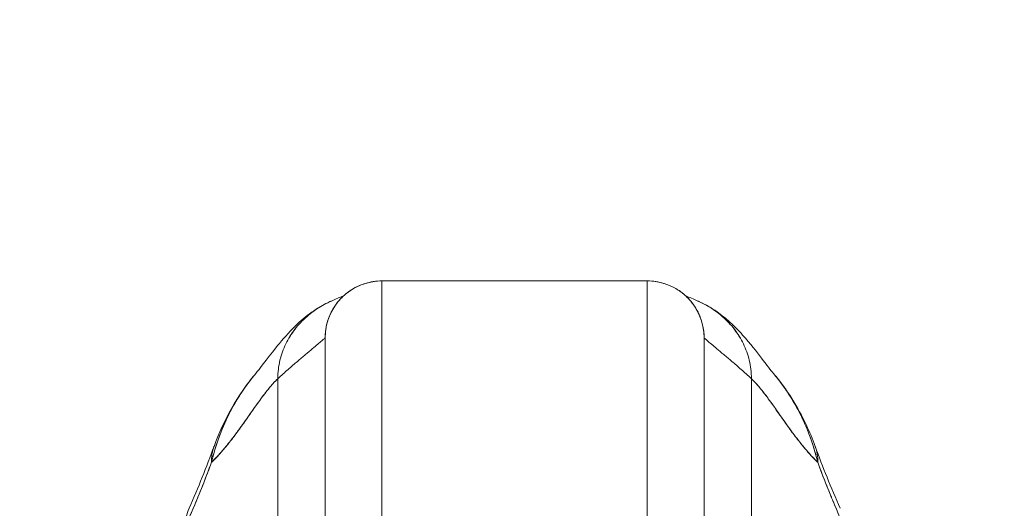
# Model space of a CAD drawing. Units: inches. Extents: x 21 to 357, y 7 to 226.
# Drawn here: x 220 to 222, y 69 to 70 of the extents above; entities that cross this region are included whole.
import ezdxf

# ---------------------------------------------------------------- set-up
doc = ezdxf.new("R2010")
doc.units = ezdxf.units.IN
doc.header["$LTSCALE"] = 22
doc.header["$MEASUREMENT"] = 0
doc.layers.get('0').update_dxf_attribs({"lineweight": 0})
doc.layers.add('Dimension (ANSI)', color=7, linetype='Continuous', lineweight=5)
doc.layers.add('Visible (ANSI)', color=7, linetype='Continuous', lineweight=5)
doc.styles.add('ROMANS', font='tahoma.ttf')
doc.dimstyles.new('Default (ANSI)', dxfattribs={"dimscale": 22, "dimtxt": 0.07, "dimasz": 0.07, "dimexe": 0.125, "dimexo": 0.0625, "dimgap": 0.031496, "dimtad": 0, "dimtih": 1, "dimtoh": 1, "dimrnd": 1e-08, "dimzin": 0, "dimdsep": 46, "dimtxsty": 'ROMANS', "dimblk": 'Filled-1', "dimcen": 0.09, "dimdle": 0.393701, "dimclrd": 256, "dimclre": 256, "dimclrt": 256, "dimadec": 0, "dimazin": 0, "dimtfac": 0.928571, "dimtofl": 0, "dimtmove": 0, "dimatfit": 3, "dimfxl": 1, "dimtolj": 1, "dimtzin": 0, "dimlwd": -1, "dimlwe": -1, "dimarcsym": 0})

# ---------------------------------------------------------------- blocks, each defined once
blk = doc.blocks.new('Filled-1')
at = {"color": 0}
for p, q in [((0, 0), (-1, 0.1786)), ((-1, 0.1786), (-1, -0.1786)), ((-1, 0), (0, 0)), ((-1, -0.1786), (0, 0))]:
    blk.add_line(p, q, dxfattribs=at)
at = {"color": 0, "flags": 128}
blk.add_lwpolyline([(-1, -0.1786), (0, 0), (-1, 0.1786), (-1, -0.1786)], dxfattribs=at)
at = {"color": 0}
blk.add_solid([(-1, -0.1786), (0, 0), (-1, 0.1786), (-1, -0.1786)], dxfattribs=at)
blk = doc.blocks.new('*D26')
at = {"layer": 'Defpoints', "color": 0, "transparency": 16777216}
for p in [(226.7089, 71.6517), (222.4589, 66.7011), (226.7089, 66.7011)]:
    blk.add_point(p, dxfattribs=at)
at = {"layer": 'Dimension (ANSI)', "transparency": 16777216}
for p, q in [((222.4589, 68.0761), (222.4589, 74.4017)), ((226.7089, 68.0761), (226.7089, 74.4017)), ((220.9189, 71.6517), (218.4309, 71.6517)), ((228.2489, 71.6517), (229.7889, 71.6517))]:
    blk.add_line(p, q, dxfattribs=at)
at = {"layer": 'Dimension (ANSI)', "transparency": 16777216, "xscale": 1.54000000655651, "yscale": 1.54000000655651, "zscale": 1.54000000655651}
blk.add_blockref('Filled-1', (222.4589, 71.6517), dxfattribs=at)
at = {"layer": 'Dimension (ANSI)', "transparency": 16777216, "xscale": 1.54000000655651, "yscale": 1.54000000655651, "zscale": 1.54000000655651, "rotation": 180}
blk.add_blockref('Filled-1', (226.7089, 71.6517), dxfattribs=at)
at = {"layer": 'Dimension (ANSI)', "transparency": 16777216, "insert": (215.7589, 71.6517), "char_height": 1.54, "attachment_point": 5, "style": 'ROMANS'}
blk.add_mtext('\\A1;4.25', dxfattribs=at)
blk = doc.blocks.new('*D28')
at = {"layer": 'Defpoints', "color": 0, "transparency": 16777216}
for p in [(196.3964, 78.7107), (196.3964, 66.6699), (252.7714, 66.6699)]:
    blk.add_point(p, dxfattribs=at)
at = {"layer": 'Dimension (ANSI)', "transparency": 16777216}
for p, q in [((196.3964, 68.0449), (196.3964, 81.4607)), ((252.7714, 68.0449), (252.7714, 81.4607)), ((197.9364, 78.7107), (215.8269, 78.7107)), ((251.2314, 78.7107), (233.3409, 78.7107))]:
    blk.add_line(p, q, dxfattribs=at)
at = {"layer": 'Dimension (ANSI)', "transparency": 16777216, "xscale": 1.54000000655651, "yscale": 1.54000000655651, "zscale": 1.54000000655651, "rotation": 180}
blk.add_blockref('Filled-1', (196.3964, 78.7107), dxfattribs=at)
at = {"layer": 'Dimension (ANSI)', "transparency": 16777216, "xscale": 1.54000000655651, "yscale": 1.54000000655651, "zscale": 1.54000000655651}
blk.add_blockref('Filled-1', (252.7714, 78.7107), dxfattribs=at)
at = {"layer": 'Dimension (ANSI)', "transparency": 16777216, "insert": (224.5839, 78.7107), "char_height": 1.54, "attachment_point": 5, "style": 'ROMANS'}
blk.add_mtext('\\A1;\\fTahoma|b0|i0;\\H1.5400;(56.38)\\P\\fTahoma|b0|i0;\\H1.5400;OPENING WIDTH', dxfattribs=at)

msp = doc.modelspace()

# ---------------------------------------------------------------- linework, layer by layer
at = {"layer": 'Visible (ANSI)'}
for p, q in [((220.918, 69.4245), (220.3668, 69.4245)), ((220.3668, 68.8989), (220.3668, 69.4245)), ((220.3668, 69.4245), (220.918, 69.4245)), ((220.3668, 69.4245), (220.3668, 68.8989)), ((220.918, 68.8989), (220.918, 69.4245)), ((220.918, 69.4245), (220.918, 68.8989)), ((220.2535, 69.3396), (220.2535, 69.3396)), ((220.2535, 69.3396), (220.2535, 69.3396)), ((221.0313, 69.3396), (221.0313, 69.3396)), ((221.0313, 69.3396), (221.0313, 69.3396)), ((220.1655, 69.2904), (220.1655, 69.2904)), ((220.2487, 69.3064), (220.2487, 68.8398)), ((220.2487, 69.3064), (220.2487, 68.8398)), ((221.0361, 69.3064), (221.0361, 68.8398)), ((221.0361, 68.8398), (221.0361, 69.3064)), ((221.1193, 69.2904), (221.1193, 69.2904)), ((220.1503, 68.7911), (220.1503, 69.2213)), ((220.1503, 69.2213), (220.1503, 68.7911)), ((221.1345, 69.2213), (221.1345, 68.7911)), ((221.1345, 68.7911), (221.1345, 69.2213))]:
    msp.add_line(p, q, dxfattribs=at)
for centre, start, end in [((220.3668, 69.3064), 90, 180.0001), ((220.918, 69.3064), 360, 90)]:
    msp.add_arc(centre, 0.1181, start, end, dxfattribs=at)
for centre, major_axis, ratio, start_param, end_param in [((220.203, 69.0143), (-0.1852, 0.0668), 0.666321, 6.097849, 6.100819), ((220.203, 69.0143), (-0.1852, 0.0668), 0.666321, 6.097849, 6.100819), ((221.0818, 69.0143), (0.1852, 0.0668), 0.666321, 0.182363, 0.185331), ((221.0818, 69.0143), (0.1852, 0.0668), 0.666321, 0.182363, 0.185331), ((220.203, 69.0143), (-0.1852, 0.0668), 0.666321, 6.283145, 6.537315), ((220.203, 69.0143), (-0.1852, 0.0668), 0.666321, 6.283145, 6.537315), ((221.0818, 69.0143), (0.1852, 0.0668), 0.666321, 6.029055, 6.283227), ((221.0818, 69.0143), (0.1852, 0.0668), 0.666321, 6.029055, 6.283227), ((220.1407, 68.8612), (-0.1785, 0.0831), 0.683666, 6.016721, 6.016773), ((220.146, 68.8729), (-0.1801, 0.0795), 0.655934, 6.009185, 6.009266), ((220.146, 68.8729), (-0.1801, 0.0795), 0.655934, 6.009188, 6.009265), ((221.1388, 68.8729), (0.1801, 0.0795), 0.655934, 0.27392, 0.274001), ((221.1441, 68.8612), (0.1785, 0.0831), 0.683665, 0.266415, 0.266467), ((220.146, 68.8729), (-0.1801, 0.0795), 0.655934, 0.000024, 0.289944)]:
    msp.add_ellipse(centre, major_axis=major_axis, ratio=ratio, start_param=start_param, end_param=end_param, dxfattribs=at)
for points, knots in [([(220.3668, 69.4245), (220.3604, 69.4245), (220.3544, 69.424), (220.3487, 69.4231), (220.3431, 69.4222), (220.3378, 69.421), (220.3329, 69.4195), (220.328, 69.418), (220.3235, 69.4163), (220.3193, 69.4145), (220.3151, 69.4126), (220.3112, 69.4106), (220.3076, 69.4085), (220.304, 69.4065), (220.3006, 69.4043), (220.2975, 69.402), (220.2944, 69.3998), (220.2916, 69.3975), (220.2889, 69.3951), (220.2862, 69.3927), (220.2837, 69.3903), (220.2813, 69.3879), (220.279, 69.3854), (220.2768, 69.3829), (220.2747, 69.3803), (220.2727, 69.3778), (220.2707, 69.3751), (220.2689, 69.3724), (220.2671, 69.3697), (220.2653, 69.3669), (220.2637, 69.3639), (220.2621, 69.361), (220.2605, 69.3579), (220.2591, 69.3547), (220.2576, 69.3515), (220.2563, 69.3482), (220.2551, 69.3446), (220.2539, 69.3411), (220.2528, 69.3373), (220.2518, 69.3333), (220.2509, 69.3293), (220.2501, 69.3251), (220.2496, 69.3206), (220.249, 69.3162), (220.2487, 69.3114), (220.2487, 69.3064)], [0, 0, 0, 0, 0.066667, 0.066667, 0.066667, 0.133333, 0.133333, 0.133333, 0.2, 0.2, 0.2, 0.266667, 0.266667, 0.266667, 0.333333, 0.333333, 0.333333, 0.4, 0.4, 0.4, 0.466667, 0.466667, 0.466667, 0.533333, 0.533333, 0.533333, 0.6, 0.6, 0.6, 0.666667, 0.666667, 0.666667, 0.733333, 0.733333, 0.733333, 0.8, 0.8, 0.8, 0.866667, 0.866667, 0.866667, 0.933333, 0.933333, 0.933333, 1, 1, 1, 1]), ([(221.0361, 69.3064), (221.0361, 69.3114), (221.0358, 69.3162), (221.0353, 69.3206), (221.0347, 69.3251), (221.0339, 69.3293), (221.033, 69.3333), (221.0321, 69.3373), (221.031, 69.3411), (221.0298, 69.3446), (221.0285, 69.3482), (221.0272, 69.3515), (221.0258, 69.3547), (221.0243, 69.3579), (221.0228, 69.361), (221.0211, 69.3639), (221.0195, 69.3669), (221.0178, 69.3697), (221.0159, 69.3724), (221.0141, 69.3751), (221.0122, 69.3778), (221.0101, 69.3803), (221.008, 69.3829), (221.0058, 69.3854), (221.0035, 69.3879), (221.0011, 69.3903), (220.9986, 69.3927), (220.996, 69.3951), (220.9933, 69.3975), (220.9904, 69.3998), (220.9873, 69.402), (220.9842, 69.4043), (220.9809, 69.4065), (220.9773, 69.4085), (220.9736, 69.4106), (220.9698, 69.4126), (220.9655, 69.4145), (220.9613, 69.4163), (220.9568, 69.418), (220.9519, 69.4195), (220.947, 69.421), (220.9417, 69.4222), (220.9361, 69.4231), (220.9304, 69.424), (220.9244, 69.4245), (220.918, 69.4245)], [0, 0, 0, 0, 0.066667, 0.066667, 0.066667, 0.133333, 0.133333, 0.133333, 0.2, 0.2, 0.2, 0.266667, 0.266667, 0.266667, 0.333333, 0.333333, 0.333333, 0.4, 0.4, 0.4, 0.466667, 0.466667, 0.466667, 0.533333, 0.533333, 0.533333, 0.6, 0.6, 0.6, 0.666667, 0.666667, 0.666667, 0.733333, 0.733333, 0.733333, 0.8, 0.8, 0.8, 0.866667, 0.866667, 0.866667, 0.933333, 0.933333, 0.933333, 1, 1, 1, 1]), ([(220.1047, 69.2325), (220.1119, 69.241), (220.1267, 69.261), (220.1559, 69.2977), (220.167, 69.3112), (220.1904, 69.3348), (220.1997, 69.3436), (220.218, 69.3577), (220.225, 69.3627), (220.2414, 69.3729), (220.251, 69.3781), (220.2617, 69.3828)], [0, 0, 0, 0, 0.755651, 0.755651, 1.132235, 1.132235, 1.328898, 1.328898, 1.432194, 1.432194, 1.539214, 1.539214, 1.539214, 1.539214]), ([(220.1503, 69.2213), (220.1503, 69.2282), (220.1511, 69.2414), (220.1546, 69.26), (220.1599, 69.2776), (220.1669, 69.2941), (220.1755, 69.3096), (220.1856, 69.3242), (220.1971, 69.3378), (220.2102, 69.3505), (220.2247, 69.3621), (220.2408, 69.3726), (220.2535, 69.3792), (220.2607, 69.3824), (220.2617, 69.3828)], [0, 0, 0, 0, 0.0666667, 0.1333333, 0.2, 0.2666667, 0.3333333, 0.4, 0.4666667, 0.5333333, 0.6, 0.6666667, 0.7333333, 0.7436165, 0.7436165, 0.7436165, 0.7436165]), ([(220.2617, 69.3828), (220.2607, 69.3824), (220.2598, 69.382), (220.2588, 69.3815), (220.2526, 69.3787), (220.2467, 69.3756), (220.2411, 69.3723), (220.2354, 69.3691), (220.2301, 69.3656), (220.225, 69.3619), (220.2199, 69.3582), (220.215, 69.3543), (220.2104, 69.3503), (220.2058, 69.3462), (220.2015, 69.342), (220.1974, 69.3376), (220.1933, 69.3333), (220.1894, 69.3287), (220.1858, 69.324), (220.1822, 69.3193), (220.1788, 69.3145), (220.1757, 69.3095), (220.1726, 69.3044), (220.1698, 69.2993), (220.1672, 69.2939), (220.1646, 69.2886), (220.1622, 69.2831), (220.1602, 69.2774), (220.1581, 69.2717), (220.1563, 69.2659), (220.1549, 69.2598), (220.1534, 69.2538), (220.1523, 69.2476), (220.1515, 69.2412), (220.1507, 69.2348), (220.1503, 69.2282), (220.1503, 69.2213)], [0.2563835, 0.2563835, 0.2563835, 0.2563835, 0.2666667, 0.2666667, 0.2666667, 0.3333333, 0.3333333, 0.3333333, 0.4, 0.4, 0.4, 0.4666667, 0.4666667, 0.4666667, 0.5333333, 0.5333333, 0.5333333, 0.6, 0.6, 0.6, 0.6666667, 0.6666667, 0.6666667, 0.7333333, 0.7333333, 0.7333333, 0.8, 0.8, 0.8, 0.8666667, 0.8666667, 0.8666667, 0.9333333, 0.9333333, 0.9333333, 1, 1, 1, 1]), ([(221.0231, 69.3828), (221.0241, 69.3824), (221.0313, 69.3792), (221.044, 69.3726), (221.0601, 69.3621), (221.0747, 69.3505), (221.0877, 69.3378), (221.0993, 69.3242), (221.1094, 69.3096), (221.1179, 69.2941), (221.1249, 69.2776), (221.1303, 69.26), (221.1337, 69.2414), (221.1345, 69.2282), (221.1345, 69.2213)], [0.2563835, 0.2563835, 0.2563835, 0.2563835, 0.2666667, 0.3333333, 0.4, 0.4666667, 0.5333333, 0.6, 0.6666667, 0.7333333, 0.8, 0.8666667, 0.9333333, 1, 1, 1, 1]), ([(221.1345, 69.2213), (221.1345, 69.2282), (221.1341, 69.2348), (221.1333, 69.2412), (221.1326, 69.2476), (221.1314, 69.2538), (221.1299, 69.2598), (221.1285, 69.2659), (221.1267, 69.2717), (221.1247, 69.2774), (221.1226, 69.2831), (221.1203, 69.2886), (221.1177, 69.2939), (221.1151, 69.2993), (221.1122, 69.3044), (221.1091, 69.3095), (221.106, 69.3145), (221.1026, 69.3193), (221.099, 69.324), (221.0954, 69.3287), (221.0916, 69.3333), (221.0875, 69.3376), (221.0834, 69.342), (221.079, 69.3462), (221.0744, 69.3503), (221.0698, 69.3543), (221.065, 69.3582), (221.0599, 69.3619), (221.0548, 69.3656), (221.0494, 69.3691), (221.0437, 69.3723), (221.0381, 69.3756), (221.0322, 69.3787), (221.026, 69.3815), (221.025, 69.382), (221.0241, 69.3824), (221.0231, 69.3828)], [0, 0, 0, 0, 0.0666667, 0.0666667, 0.0666667, 0.1333333, 0.1333333, 0.1333333, 0.2, 0.2, 0.2, 0.2666667, 0.2666667, 0.2666667, 0.3333333, 0.3333333, 0.3333333, 0.4, 0.4, 0.4, 0.4666667, 0.4666667, 0.4666667, 0.5333333, 0.5333333, 0.5333333, 0.6, 0.6, 0.6, 0.6666667, 0.6666667, 0.6666667, 0.7333333, 0.7333333, 0.7333333, 0.7436165, 0.7436165, 0.7436165, 0.7436165]), ([(221.0231, 69.3828), (221.0367, 69.3769), (221.0485, 69.3701), (221.0692, 69.3563), (221.0781, 69.3492), (221.0983, 69.3315), (221.1078, 69.3215), (221.1327, 69.2937), (221.1447, 69.2779), (221.1661, 69.25), (221.1751, 69.2384), (221.1802, 69.2325)], [0, 0, 0, 0, 0.135979, 0.135979, 0.285036, 0.285036, 0.528896, 0.528896, 1.016137, 1.016137, 1.539619, 1.539619, 1.539619, 1.539619]), ([(220.2487, 69.3064), (220.2487, 69.3064), (220.2481, 69.3058), (220.2469, 69.3048), (220.2458, 69.3037), (220.244, 69.3022), (220.2418, 69.3002), (220.2395, 69.2982), (220.2367, 69.2958), (220.2334, 69.293), (220.2301, 69.2902), (220.2263, 69.287), (220.222, 69.2834), (220.2177, 69.2799), (220.213, 69.2759), (220.2078, 69.2716), (220.2026, 69.2672), (220.197, 69.2625), (220.191, 69.2574), (220.185, 69.2523), (220.1785, 69.2467), (220.1717, 69.2407), (220.165, 69.2348), (220.1578, 69.2283), (220.1503, 69.2213)], [0, 0, 0, 0, 0.125, 0.125, 0.125, 0.25, 0.25, 0.25, 0.375, 0.375, 0.375, 0.5, 0.5, 0.5, 0.625, 0.625, 0.625, 0.75, 0.75, 0.75, 0.875, 0.875, 0.875, 1, 1, 1, 1]), ([(220.1503, 69.2213), (220.1578, 69.2283), (220.165, 69.2348), (220.1717, 69.2407), (220.1785, 69.2467), (220.185, 69.2523), (220.191, 69.2574), (220.197, 69.2625), (220.2026, 69.2672), (220.2078, 69.2716), (220.213, 69.2759), (220.2177, 69.2799), (220.222, 69.2834), (220.2263, 69.287), (220.2301, 69.2902), (220.2334, 69.293), (220.2367, 69.2958), (220.2395, 69.2982), (220.2418, 69.3002), (220.244, 69.3022), (220.2458, 69.3037), (220.2469, 69.3048), (220.2481, 69.3058), (220.2487, 69.3064), (220.2487, 69.3064)], [0, 0, 0, 0, 0.125, 0.125, 0.125, 0.25, 0.25, 0.25, 0.375, 0.375, 0.375, 0.5, 0.5, 0.5, 0.625, 0.625, 0.625, 0.75, 0.75, 0.75, 0.875, 0.875, 0.875, 1, 1, 1, 1]), ([(221.0361, 69.3064), (221.0361, 69.3064), (221.0367, 69.3058), (221.0379, 69.3048), (221.0391, 69.3037), (221.0408, 69.3022), (221.0431, 69.3002), (221.0453, 69.2982), (221.0481, 69.2958), (221.0514, 69.293), (221.0547, 69.2902), (221.0586, 69.287), (221.0628, 69.2834), (221.0671, 69.2799), (221.0719, 69.2759), (221.077, 69.2716), (221.0822, 69.2672), (221.0878, 69.2625), (221.0939, 69.2574), (221.0999, 69.2523), (221.1063, 69.2467), (221.1131, 69.2407), (221.1199, 69.2348), (221.127, 69.2283), (221.1345, 69.2213)], [0, 0, 0, 0, 0.125, 0.125, 0.125, 0.25, 0.25, 0.25, 0.375, 0.375, 0.375, 0.5, 0.5, 0.5, 0.625, 0.625, 0.625, 0.75, 0.75, 0.75, 0.875, 0.875, 0.875, 1, 1, 1, 1]), ([(221.1345, 69.2213), (221.127, 69.2283), (221.1199, 69.2348), (221.1131, 69.2407), (221.1063, 69.2467), (221.0999, 69.2523), (221.0939, 69.2574), (221.0878, 69.2625), (221.0822, 69.2672), (221.077, 69.2716), (221.0719, 69.2759), (221.0671, 69.2799), (221.0628, 69.2834), (221.0586, 69.287), (221.0547, 69.2902), (221.0514, 69.293), (221.0481, 69.2958), (221.0453, 69.2982), (221.0431, 69.3002), (221.0408, 69.3022), (221.0391, 69.3037), (221.0379, 69.3048), (221.0367, 69.3058), (221.0361, 69.3064), (221.0361, 69.3064)], [0, 0, 0, 0, 0.125, 0.125, 0.125, 0.25, 0.25, 0.25, 0.375, 0.375, 0.375, 0.5, 0.5, 0.5, 0.625, 0.625, 0.625, 0.75, 0.75, 0.75, 0.875, 0.875, 0.875, 1, 1, 1, 1]), ([(220.1047, 69.2325), (220.1009, 69.2281), (220.0972, 69.2235), (220.0936, 69.2188), (220.0923, 69.2171), (220.091, 69.2154), (220.0897, 69.2137), (220.0809, 69.202), (220.0725, 69.1896), (220.0647, 69.1766), (220.0573, 69.1642), (220.0504, 69.1513), (220.0441, 69.1382), (220.0435, 69.1367), (220.0428, 69.1353), (220.0421, 69.1338), (220.0353, 69.1191), (220.0294, 69.1041), (220.0242, 69.0888), (220.0197, 69.0754), (220.0158, 69.0618), (220.0126, 69.0479)], [0.6342675, 0.6342675, 0.6342675, 0.6342675, 0.6666667, 0.6666667, 0.6666667, 0.6782727, 0.6782727, 0.6782727, 0.7574117, 0.7574117, 0.7574117, 0.8333333, 0.8333333, 0.8333333, 0.8417294, 0.8417294, 0.8417294, 0.9263034, 0.9263034, 0.9263034, 1, 1, 1, 1]), ([(220.0126, 69.0479), (220.0152, 69.0585), (220.0182, 69.0694), (220.0216, 69.0802), (220.0251, 69.0913), (220.029, 69.1024), (220.0334, 69.1134), (220.0367, 69.1219), (220.0404, 69.1302), (220.0443, 69.1385), (220.0443, 69.1386), (220.0444, 69.1387), (220.0445, 69.1389), (220.0457, 69.1416), (220.047, 69.1442), (220.0484, 69.1469), (220.054, 69.1582), (220.0601, 69.1691), (220.0666, 69.1797), (220.0732, 69.1905), (220.0803, 69.201), (220.0876, 69.2109), (220.0897, 69.2137), (220.0917, 69.2164), (220.0938, 69.2191), (220.0974, 69.2237), (220.101, 69.2281), (220.1047, 69.2325)], [0, 0, 0, 0, 0.0590886, 0.0590886, 0.0590886, 0.1198834, 0.1198834, 0.1198834, 0.1666667, 0.1666667, 0.1666667, 0.167443, 0.167443, 0.167443, 0.1827493, 0.1827493, 0.1827493, 0.2477615, 0.2477615, 0.2477615, 0.3145868, 0.3145868, 0.3145868, 0.3333333, 0.3333333, 0.3333333, 0.3649693, 0.3649693, 0.3649693, 0.3649693]), ([(221.1801, 69.2326), (221.2084, 69.1991), (221.2309, 69.1627), (221.2554, 69.1107), (221.2616, 69.0961), (221.267, 69.0811)], [0, 0, 0, 0, 0.3589075, 0.3589075, 0.4962766, 0.4962766, 0.4962766, 0.4962766]), ([(221.2722, 69.0479), (221.2691, 69.0612), (221.2655, 69.0741), (221.2613, 69.0869), (221.2563, 69.102), (221.2505, 69.1168), (221.2439, 69.1312), (221.2429, 69.1336), (221.2418, 69.1359), (221.2407, 69.1382), (221.2348, 69.1506), (221.2284, 69.1627), (221.2214, 69.1744), (221.2136, 69.1876), (221.2051, 69.2003), (221.1962, 69.2123), (221.1946, 69.2145), (221.1929, 69.2167), (221.1912, 69.2188), (221.1876, 69.2235), (221.1839, 69.2281), (221.1802, 69.2325)], [0, 0, 0, 0, 0.0700985, 0.0700985, 0.0700985, 0.1532275, 0.1532275, 0.1532275, 0.1666667, 0.1666667, 0.1666667, 0.2379185, 0.2379185, 0.2379185, 0.3184432, 0.3184432, 0.3184432, 0.3333333, 0.3333333, 0.3333333, 0.365688, 0.365688, 0.365688, 0.365688]), ([(221.1802, 69.2325), (221.1838, 69.2281), (221.1874, 69.2237), (221.191, 69.2191), (221.1931, 69.2164), (221.1952, 69.2137), (221.1972, 69.2109), (221.2046, 69.201), (221.2116, 69.1905), (221.2183, 69.1797), (221.2247, 69.1691), (221.2308, 69.1582), (221.2365, 69.1469), (221.2378, 69.1442), (221.2391, 69.1416), (221.2404, 69.1389), (221.2404, 69.1387), (221.2405, 69.1386), (221.2406, 69.1385), (221.2444, 69.1303), (221.2481, 69.1219), (221.2515, 69.1134), (221.2558, 69.1024), (221.2598, 69.0913), (221.2633, 69.0802), (221.2666, 69.0694), (221.2696, 69.0585), (221.2722, 69.0479)], [0.6350405, 0.6350405, 0.6350405, 0.6350405, 0.6666667, 0.6666667, 0.6666667, 0.6854252, 0.6854252, 0.6854252, 0.7522649, 0.7522649, 0.7522649, 0.8172891, 0.8172891, 0.8172891, 0.8325931, 0.8325931, 0.8325931, 0.8333333, 0.8333333, 0.8333333, 0.8801527, 0.8801527, 0.8801527, 0.940933, 0.940933, 0.940933, 1, 1, 1, 1]), ([(220.0126, 69.0479), (220.0128, 69.0481), (220.0129, 69.0482), (220.0131, 69.0484), (220.0223, 69.0573), (220.0313, 69.0671), (220.0399, 69.0773), (220.0485, 69.0876), (220.0568, 69.0984), (220.0649, 69.1092), (220.0729, 69.1201), (220.0807, 69.1311), (220.0882, 69.1418), (220.0958, 69.1525), (220.1031, 69.1629), (220.1102, 69.1728), (220.1172, 69.1826), (220.1241, 69.1918), (220.1308, 69.2), (220.1375, 69.2082), (220.144, 69.2154), (220.1503, 69.2213)], [0, 0, 0, 0, 0.002892, 0.002892, 0.002892, 0.169077, 0.169077, 0.169077, 0.335261, 0.335261, 0.335261, 0.501446, 0.501446, 0.501446, 0.667631, 0.667631, 0.667631, 0.833815, 0.833815, 0.833815, 1, 1, 1, 1]), ([(220.1503, 69.2213), (220.1455, 69.2169), (220.1407, 69.2117), (220.1357, 69.2059), (220.1308, 69.2001), (220.1257, 69.1937), (220.1205, 69.1868), (220.1154, 69.18), (220.1101, 69.1727), (220.1047, 69.1651), (220.0993, 69.1575), (220.0937, 69.1495), (220.0881, 69.1415), (220.0824, 69.1334), (220.0766, 69.1252), (220.0706, 69.117), (220.0646, 69.1088), (220.0585, 69.1006), (220.0523, 69.0926), (220.046, 69.0846), (220.0396, 69.0768), (220.033, 69.0693), (220.0264, 69.0618), (220.0196, 69.0546), (220.0126, 69.0479)], [0, 0, 0, 0, 0.125, 0.125, 0.125, 0.25, 0.25, 0.25, 0.375, 0.375, 0.375, 0.5, 0.5, 0.5, 0.625, 0.625, 0.625, 0.75, 0.75, 0.75, 0.875, 0.875, 0.875, 1, 1, 1, 1]), ([(221.1345, 69.2213), (221.1409, 69.2154), (221.1474, 69.2082), (221.154, 69.2), (221.1607, 69.1918), (221.1676, 69.1826), (221.1747, 69.1728), (221.1818, 69.1629), (221.189, 69.1525), (221.1966, 69.1418), (221.2041, 69.1311), (221.2119, 69.1201), (221.22, 69.1092), (221.228, 69.0984), (221.2363, 69.0876), (221.2449, 69.0773), (221.2536, 69.0671), (221.2625, 69.0573), (221.2717, 69.0484), (221.2719, 69.0482), (221.2721, 69.0481), (221.2722, 69.0479)], [0, 0, 0, 0, 0.166185, 0.166185, 0.166185, 0.332369, 0.332369, 0.332369, 0.498554, 0.498554, 0.498554, 0.664739, 0.664739, 0.664739, 0.830923, 0.830923, 0.830923, 0.997108, 0.997108, 0.997108, 1, 1, 1, 1]), ([(221.2722, 69.0479), (221.2653, 69.0546), (221.2585, 69.0618), (221.2519, 69.0693), (221.2453, 69.0768), (221.2388, 69.0846), (221.2326, 69.0926), (221.2263, 69.1006), (221.2202, 69.1088), (221.2142, 69.117), (221.2083, 69.1252), (221.2025, 69.1334), (221.1968, 69.1415), (221.1911, 69.1495), (221.1856, 69.1575), (221.1802, 69.1651), (221.1748, 69.1727), (221.1695, 69.18), (221.1643, 69.1868), (221.1591, 69.1937), (221.1541, 69.2001), (221.1491, 69.2059), (221.1442, 69.2117), (221.1393, 69.2169), (221.1345, 69.2213)], [0, 0, 0, 0, 0.125, 0.125, 0.125, 0.25, 0.25, 0.25, 0.375, 0.375, 0.375, 0.5, 0.5, 0.5, 0.625, 0.625, 0.625, 0.75, 0.75, 0.75, 0.875, 0.875, 0.875, 1, 1, 1, 1]), ([(219.9586, 68.9154), (219.9647, 68.9292), (219.9709, 68.9434), (219.977, 68.9578), (219.9793, 68.9633), (219.9816, 68.9689), (219.984, 68.9745), (219.9841, 68.9748), (219.9842, 68.9752), (219.9844, 68.9755), (219.988, 68.9842), (219.9915, 68.993), (219.9951, 69.0019), (220.001, 69.017), (220.0069, 69.0323), (220.0126, 69.0479)], [0, 0, 0, 0, 0.333333, 0.333333, 0.333333, 0.461137, 0.461137, 0.461137, 0.468697, 0.468697, 0.468697, 0.666667, 0.666667, 0.666667, 1, 1, 1, 1]), ([(220.0126, 69.0479), (220.0066, 69.0316), (220.0004, 69.0154), (219.994, 68.9992), (219.9877, 68.9835), (219.9812, 68.9678), (219.9745, 68.9521), (219.9693, 68.9399), (219.964, 68.9277), (219.9586, 68.9154)], [0, 0, 0, 0, 0.368344, 0.368344, 0.368344, 0.724557, 0.724557, 0.724557, 1, 1, 1, 1]), ([(221.2722, 69.0479), (221.278, 69.0323), (221.2838, 69.017), (221.2898, 69.0019), (221.2933, 68.993), (221.2969, 68.9842), (221.3005, 68.9755), (221.3006, 68.9752), (221.3007, 68.9748), (221.3009, 68.9745), (221.3032, 68.9689), (221.3055, 68.9633), (221.3079, 68.9578), (221.314, 68.9434), (221.3201, 68.9292), (221.3263, 68.9154)], [0, 0, 0, 0, 0.333333, 0.333333, 0.333333, 0.531303, 0.531303, 0.531303, 0.538863, 0.538863, 0.538863, 0.666667, 0.666667, 0.666667, 1, 1, 1, 1]), ([(221.3263, 68.9154), (221.3208, 68.9277), (221.3155, 68.9399), (221.3103, 68.9521), (221.3036, 68.9678), (221.2971, 68.9835), (221.2909, 68.9992), (221.2844, 69.0154), (221.2782, 69.0316), (221.2722, 69.0479)], [0, 0, 0, 0, 0.2755, 0.2755, 0.2755, 0.631774, 0.631774, 0.631774, 1, 1, 1, 1])]:
    msp.add_open_spline(points, degree=3, knots=knots, dxfattribs=at)
for points in [[(220.2617, 69.3828), (220.2876, 69.3942), (220.2859, 69.3928), (220.2868, 69.3932)], [(220.998, 69.3932), (220.9989, 69.3928), (220.9972, 69.3942), (221.0231, 69.3828)], [(220.2823, 69.3889), (220.2822, 69.3888), (220.2822, 69.3887), (220.2821, 69.3887)], [(221.0027, 69.3887), (221.0027, 69.3887), (221.0026, 69.3888), (221.0025, 69.3889)], [(220.0179, 69.0811), (220.0373, 69.1351), (220.0657, 69.1865), (220.1047, 69.2326)], [(219.966, 68.9525), (219.985, 68.9956), (220.0023, 69.0381), (220.0179, 69.0811)], [(221.267, 69.0811), (221.2825, 69.0381), (221.2998, 68.9956), (221.3189, 68.9525)]]:
    msp.add_open_spline(points, degree=3, dxfattribs=at)

# ---------------------------------------------------------------- dimensions: what is measured, and where the dimension line sits
at = {"layer": 'Dimension (ANSI)'}
dim = msp.add_linear_dim(base=(196.3964158185, 78.7107419073), p1=(252.7714158185, 66.6698860622), p2=(196.3964158185, 66.6698860622), angle=180, text='\\fTahoma|b0|i0;\\H1.5400;(<>)\\P\\fTahoma|b0|i0;\\H1.5400;OPENING WIDTH', dimstyle='Default (ANSI)', override={"dimgap": 0.031496, "dimtih": 0, "dimtoh": 0, "dimdec": 2, "dimtol": 0, "dimlim": 0, "dimtp": 0, "dimtm": 0, "dimtdec": 2, "dimatfit": 1}, dxfattribs=at)
dim.commit()
dim.dimension.update_dxf_attribs({"geometry": '*D28', "text_midpoint": (224.5839158185, 78.7107419073), "dimtype": 160})
dim = msp.add_linear_dim(base=(226.7089, 71.6517), p1=(222.4589, 66.7011), p2=(226.7089, 66.7011), angle=180, dimstyle='Default (ANSI)', override={"dimgap": 0.031496, "dimtih": 0, "dimtoh": 0, "dimdec": 2, "dimtol": 0, "dimlim": 0, "dimtp": 0, "dimtm": 0, "dimtdec": 2, "dimatfit": 1}, dxfattribs=at)
dim.commit()
dim.dimension.update_dxf_attribs({"geometry": '*D26', "text_midpoint": (215.7589, 71.6517), "dimtype": 160})

doc.saveas('drawing.dxf')
